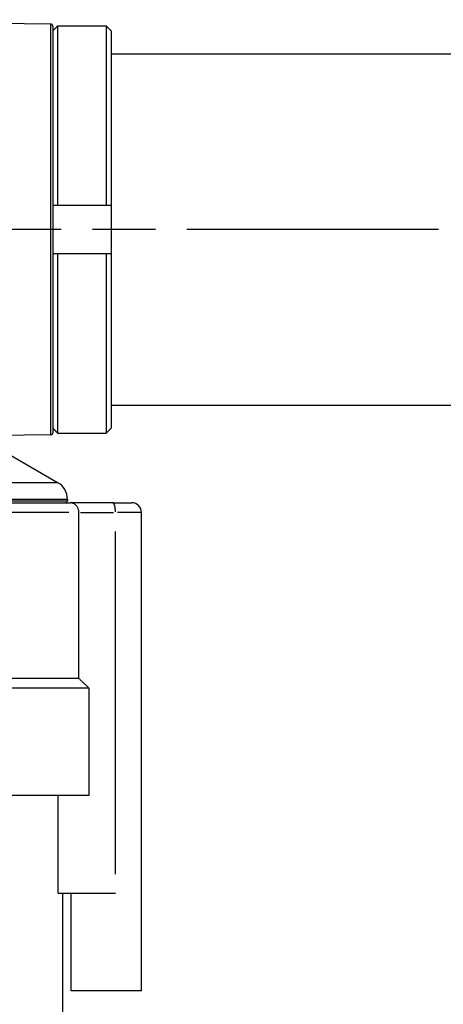
# Model space of a CAD drawing. Extents: x 0 to 763, y 0 to 576.
# Drawn here: x 258 to 301, y 416 to 516 of the extents above; entities that cross this region are included whole.
import ezdxf

# ---------------------------------------------------------------- set-up
doc = ezdxf.new("R2010")
doc.units = 0
doc.header["$LTSCALE"] = 4.3
doc.linetypes.add('AM_ISO08W050X2', pattern=[9, 6, -0.75, 1.5, -0.75])
for name, color, linetype in [('AM_0', 2, 'CONTINUOUS'), ('AM_4', 3, 'CONTINUOUS'), ('AM_7', 4, 'AM_ISO08W050X2')]:
    doc.layers.add(name, color=color, linetype=linetype)

msp = doc.modelspace()

# ---------------------------------------------------------------- linework, layer by layer
at = {"layer": 'AM_0'}
for p, q in [((261.01, 516.02), (209.91, 516.47)), ((261.21, 515.82), (261.21, 474.12)), ((266.71, 515.82), (261.71, 515.82)), ((261.71, 515.82), (261.71, 497.47)), ((266.71, 497.47), (266.71, 515.82)), ((267.21, 515.32), (267.21, 497.47)), ((267.21, 512.97), (373.71, 512.97)), ((261.21, 497.47), (261.71, 497.47)), ((261.71, 497.47), (266.71, 497.47)), ((266.71, 497.47), (267.21, 497.47)), ((267.21, 497.47), (267.21, 492.47)), ((261.71, 492.47), (261.21, 492.47)), ((261.71, 492.47), (261.71, 474.12)), ((266.71, 492.47), (261.71, 492.47)), ((266.71, 474.12), (266.71, 492.47)), ((267.21, 492.47), (266.71, 492.47)), ((267.21, 492.47), (267.21, 474.62)), ((267.21, 476.97), (373.71, 476.97)), ((261.01, 473.92), (245.76, 473.79)), ((261.71, 474.12), (266.71, 474.12)), ((256.94, 471.8), (261.71, 469.05)), ((262.71, 467.32), (262.71, 467.17)), ((202.21, 466.97), (262.98, 466.97)), ((267.38, 466.97), (262.98, 466.97)), ((267.38, 466.97), (269.31, 466.97)), ((263.89, 448.97), (263.89, 465.97)), ((270.31, 416.97), (270.31, 465.97)), ((263.89, 448.97), (201.21, 448.97)), ((264.93, 447.97), (200.21, 447.97)), ((264.93, 436.97), (264.93, 447.97)), ((264.93, 436.97), (200.21, 436.97)), ((261.77, 426.97), (261.77, 436.97)), ((261.77, 426.97), (267.64, 426.97)), ((262.21, 426.97), (262.21, 385.47)), ((263.11, 416.97), (263.11, 426.97)), ((270.31, 416.97), (263.11, 416.97))]:
    msp.add_line(p, q, dxfattribs=at)
at = {"layer": 'AM_0', "flags": 128}
for points in [[(261.71, 515.82), (261.69, 515.8), (261.66, 515.78), (261.64, 515.76), (261.62, 515.74), (261.6, 515.72), (261.58, 515.7), (261.56, 515.67), (261.54, 515.65), (261.52, 515.63), (261.5, 515.61), (261.48, 515.59), (261.45, 515.57), (261.43, 515.55), (261.41, 515.53), (261.39, 515.51), (261.37, 515.49), (261.35, 515.46), (261.33, 515.44), (261.31, 515.42), (261.29, 515.4), (261.27, 515.38), (261.25, 515.36), (261.23, 515.34), (261.21, 515.32)], [(261.21, 515.32), (261.23, 515.34), (261.25, 515.36), (261.27, 515.38), (261.29, 515.4), (261.31, 515.42), (261.33, 515.44), (261.35, 515.46), (261.37, 515.49), (261.39, 515.51), (261.41, 515.53), (261.43, 515.55), (261.45, 515.57), (261.48, 515.59), (261.5, 515.61), (261.52, 515.63), (261.54, 515.65), (261.56, 515.67), (261.58, 515.7), (261.6, 515.72), (261.62, 515.74), (261.64, 515.76), (261.66, 515.78), (261.69, 515.8), (261.71, 515.82)], [(267.21, 515.32), (267.19, 515.34), (267.17, 515.36), (267.14, 515.38), (267.12, 515.4), (267.1, 515.42), (267.08, 515.44), (267.06, 515.46), (267.04, 515.49), (267.02, 515.51), (267, 515.53), (266.98, 515.55), (266.96, 515.57), (266.94, 515.59), (266.92, 515.61), (266.9, 515.63), (266.87, 515.65), (266.85, 515.67), (266.83, 515.7), (266.81, 515.72), (266.79, 515.74), (266.77, 515.76), (266.75, 515.78), (266.73, 515.8), (266.71, 515.82)], [(266.71, 515.82), (266.73, 515.8), (266.75, 515.78), (266.77, 515.76), (266.79, 515.74), (266.81, 515.72), (266.83, 515.7), (266.85, 515.67), (266.87, 515.65), (266.9, 515.63), (266.92, 515.61), (266.94, 515.59), (266.96, 515.57), (266.98, 515.55), (267, 515.53), (267.02, 515.51), (267.04, 515.49), (267.06, 515.46), (267.08, 515.44), (267.1, 515.42), (267.12, 515.4), (267.14, 515.38), (267.17, 515.36), (267.19, 515.34), (267.21, 515.32)], [(261.71, 474.12), (261.69, 474.14), (261.66, 474.16), (261.64, 474.18), (261.62, 474.21), (261.6, 474.23), (261.58, 474.25), (261.56, 474.27), (261.54, 474.29), (261.52, 474.31), (261.5, 474.33), (261.48, 474.35), (261.45, 474.37), (261.43, 474.4), (261.41, 474.42), (261.39, 474.44), (261.37, 474.46), (261.35, 474.48), (261.33, 474.5), (261.31, 474.52), (261.29, 474.54), (261.27, 474.56), (261.25, 474.58), (261.23, 474.6), (261.21, 474.62)], [(261.21, 474.62), (261.23, 474.6), (261.25, 474.58), (261.27, 474.56), (261.29, 474.54), (261.31, 474.52), (261.33, 474.5), (261.35, 474.48), (261.37, 474.46), (261.39, 474.44), (261.41, 474.42), (261.43, 474.4), (261.45, 474.37), (261.48, 474.35), (261.5, 474.33), (261.52, 474.31), (261.54, 474.29), (261.56, 474.27), (261.58, 474.25), (261.6, 474.23), (261.62, 474.21), (261.64, 474.18), (261.66, 474.16), (261.69, 474.14), (261.71, 474.12)], [(267.21, 474.62), (267.19, 474.6), (267.17, 474.58), (267.14, 474.56), (267.12, 474.54), (267.1, 474.52), (267.08, 474.5), (267.06, 474.48), (267.04, 474.46), (267.02, 474.44), (267, 474.42), (266.98, 474.4), (266.96, 474.37), (266.94, 474.35), (266.92, 474.33), (266.9, 474.31), (266.87, 474.29), (266.85, 474.27), (266.83, 474.25), (266.81, 474.23), (266.79, 474.21), (266.77, 474.18), (266.75, 474.16), (266.73, 474.14), (266.71, 474.12)], [(266.71, 474.12), (266.73, 474.14), (266.75, 474.16), (266.77, 474.18), (266.79, 474.21), (266.81, 474.23), (266.83, 474.25), (266.85, 474.27), (266.87, 474.29), (266.9, 474.31), (266.92, 474.33), (266.94, 474.35), (266.96, 474.37), (266.98, 474.4), (267, 474.42), (267.02, 474.44), (267.04, 474.46), (267.06, 474.48), (267.08, 474.5), (267.1, 474.52), (267.12, 474.54), (267.14, 474.56), (267.17, 474.58), (267.19, 474.6), (267.21, 474.62)], [(263.89, 465.97), (263.88, 466.04), (263.88, 466.11), (263.87, 466.18), (263.85, 466.25), (263.83, 466.32), (263.81, 466.38), (263.78, 466.45), (263.75, 466.51), (263.71, 466.56), (263.68, 466.61), (263.64, 466.66), (263.59, 466.71), (263.55, 466.75), (263.5, 466.79), (263.46, 466.82), (263.41, 466.86), (263.36, 466.88), (263.31, 466.91), (263.25, 466.93), (263.2, 466.94), (263.15, 466.96), (263.09, 466.96), (263.04, 466.97), (262.98, 466.97)], [(264.93, 447.97), (264.89, 448.01), (264.84, 448.06), (264.8, 448.1), (264.76, 448.14), (264.71, 448.18), (264.67, 448.23), (264.62, 448.27), (264.58, 448.31), (264.54, 448.35), (264.49, 448.39), (264.45, 448.43), (264.41, 448.48), (264.36, 448.52), (264.32, 448.56), (264.27, 448.6), (264.23, 448.64), (264.19, 448.68), (264.14, 448.73), (264.1, 448.77), (264.06, 448.81), (264.01, 448.85), (263.97, 448.89), (263.93, 448.93), (263.89, 448.97)]]:
    msp.add_lwpolyline(points, dxfattribs=at)
at = {"layer": 'AM_0'}
for centre, radius, start, end in [((261.01, 515.82), 0.2, 0, 89.5), ((261.01, 474.12), 0.2, 270.5, 0), ((260.71, 467.32), 2, 0, 60), ((262.51, 467.17), 0.2, 270, 0), ((269.31, 465.97), 1, 0, 90)]:
    msp.add_arc(centre, radius, start, end, dxfattribs=at)
at = {"layer": 'AM_4'}
for p, q in [((261.01, 473.92), (261.01, 516.02)), ((203.71, 469.05), (261.71, 469.05)), ((262.71, 467.32), (202.71, 467.32)), ((202.71, 467.17), (262.71, 467.17)), ((262.87, 465.97), (201.56, 465.97)), ((264.07, 465.97), (267.45, 465.97)), ((270.3, 465.97), (267.86, 465.97)), ((267.64, 428.92), (267.64, 464.02))]:
    msp.add_line(p, q, dxfattribs=at)
msp.add_polyline3d([(267.64, 466.05, 0), (267.64, 466.06, 0), (267.64, 466.07, 0), (267.64, 466.08, 0), (267.64, 466.09, 0), (267.64, 466.11, 0), (267.63, 466.12, 0), (267.63, 466.13, 0), (267.63, 466.14, 0), (267.63, 466.15, 0), (267.63, 466.16, 0), (267.63, 466.17, 0), (267.63, 466.18, 0), (267.63, 466.19, 0), (267.63, 466.2, 0), (267.63, 466.21, 0), (267.63, 466.22, 0), (267.63, 466.23, 0), (267.63, 466.25, 0), (267.63, 466.26, 0), (267.63, 466.27, 0), (267.63, 466.28, 0), (267.62, 466.29, 0), (267.62, 466.3, 0), (267.62, 466.31, 0), (267.62, 466.32, 0), (267.62, 466.33, 0), (267.62, 466.34, 0), (267.62, 466.35, 0), (267.62, 466.36, 0), (267.62, 466.37, 0), (267.62, 466.38, 0), (267.61, 466.39, 0), (267.61, 466.4, 0), (267.61, 466.41, 0), (267.61, 466.42, 0), (267.61, 466.43, 0), (267.61, 466.44, 0), (267.61, 466.45, 0), (267.61, 466.46, 0), (267.6, 466.47, 0), (267.6, 466.48, 0), (267.6, 466.49, 0), (267.6, 466.5, 0), (267.6, 466.51, 0), (267.6, 466.52, 0), (267.6, 466.52, 0), (267.59, 466.54, 0), (267.59, 466.54, 0), (267.59, 466.55, 0), (267.59, 466.56, 0), (267.59, 466.57, 0), (267.58, 466.58, 0), (267.58, 466.59, 0), (267.58, 466.6, 0), (267.58, 466.61, 0), (267.58, 466.61, 0), (267.58, 466.62, 0), (267.57, 466.63, 0), (267.57, 466.64, 0), (267.57, 466.65, 0), (267.57, 466.65, 0), (267.57, 466.66, 0), (267.56, 466.67, 0), (267.56, 466.68, 0), (267.56, 466.69, 0), (267.56, 466.69, 0), (267.56, 466.7, 0), (267.55, 466.71, 0), (267.55, 466.72, 0), (267.55, 466.72, 0), (267.55, 466.73, 0), (267.55, 466.74, 0), (267.54, 466.75, 0), (267.54, 466.75, 0), (267.54, 466.76, 0), (267.54, 466.77, 0), (267.53, 466.77, 0), (267.53, 466.78, 0), (267.53, 466.79, 0), (267.53, 466.79, 0), (267.52, 466.8, 0), (267.52, 466.81, 0), (267.52, 466.81, 0), (267.52, 466.82, 0), (267.51, 466.82, 0), (267.51, 466.83, 0), (267.51, 466.83, 0), (267.51, 466.84, 0), (267.5, 466.84, 0), (267.5, 466.85, 0), (267.5, 466.86, 0), (267.5, 466.86, 0), (267.5, 466.87, 0), (267.49, 466.87, 0), (267.49, 466.88, 0), (267.49, 466.88, 0), (267.49, 466.88, 0), (267.48, 466.89, 0), (267.48, 466.89, 0), (267.48, 466.9, 0), (267.47, 466.9, 0), (267.47, 466.91, 0), (267.47, 466.91, 0), (267.47, 466.91, 0), (267.46, 466.92, 0), (267.46, 466.92, 0), (267.46, 466.92, 0), (267.45, 466.93, 0), (267.45, 466.93, 0), (267.45, 466.93, 0), (267.45, 466.94, 0), (267.44, 466.94, 0), (267.44, 466.94, 0), (267.44, 466.94, 0), (267.44, 466.95, 0), (267.43, 466.95, 0), (267.43, 466.95, 0), (267.43, 466.95, 0), (267.43, 466.96, 0), (267.42, 466.96, 0), (267.42, 466.96, 0), (267.42, 466.96, 0), (267.41, 466.96, 0), (267.41, 466.96, 0), (267.41, 466.97, 0), (267.4, 466.97, 0), (267.4, 466.97, 0), (267.4, 466.97, 0)], dxfattribs=at)
at = {"layer": 'AM_7', "linetype": 'AM_ISO08W050X2'}
msp.add_line((416.86, 494.97), (171.73, 494.97), dxfattribs=at)

doc.saveas('drawing.dxf')
